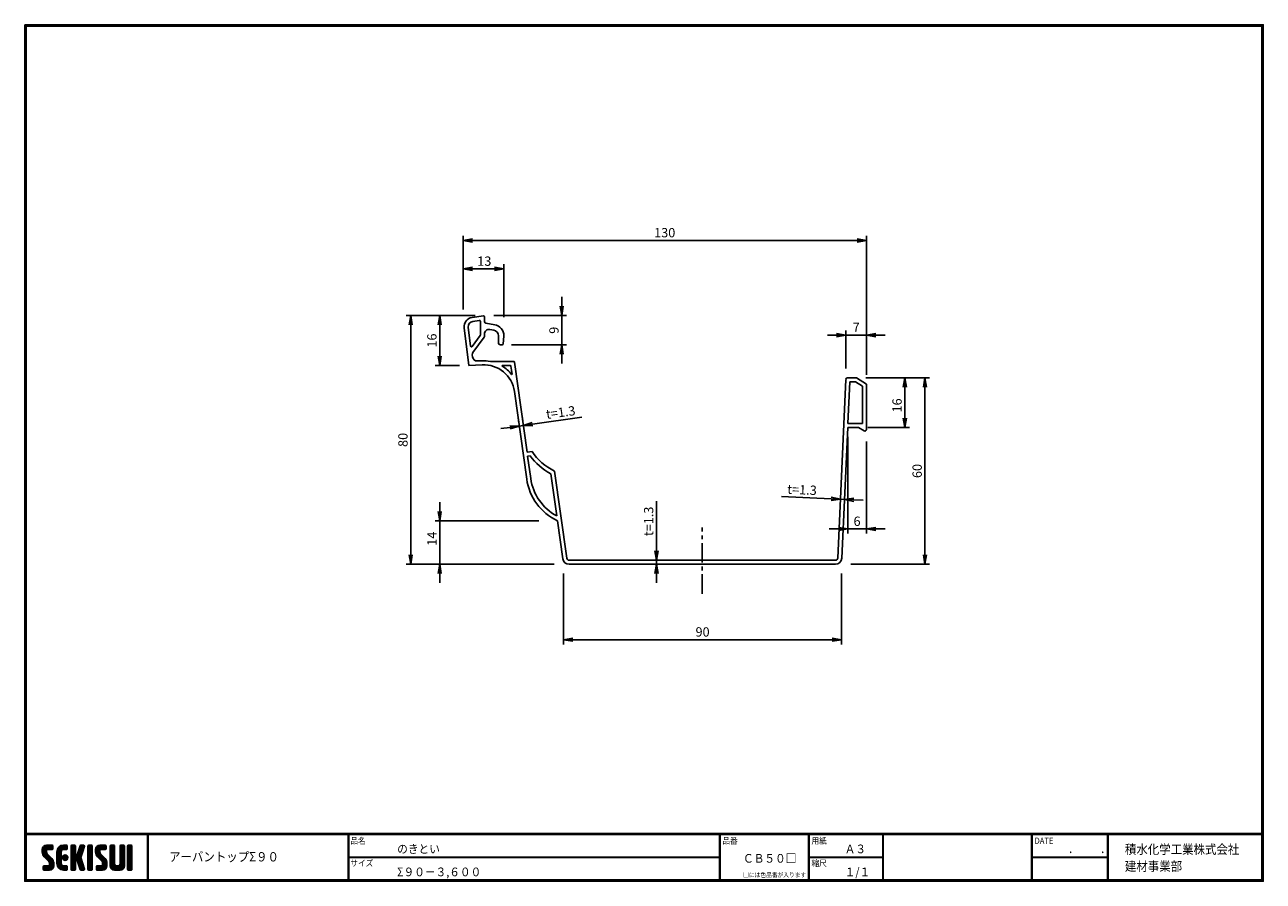
# Model space of a CAD drawing. Extents: x 0 to 399, y 0 to 276.
import ezdxf

# ---------------------------------------------------------------- set-up
doc = ezdxf.new("R2010")
doc.units = 0
doc.linetypes.add('CENTER', pattern=[2, 1.25, -0.25, 0.25, -0.25])
doc.layers.get('0').update_dxf_attribs({"linetype": 'CONTINUOUS'})
doc.layers.get('DEFPOINTS').update_dxf_attribs({"linetype": 'CONTINUOUS'})
for name, color, linetype in [('CENTER L', 1, 'CENTER'), ('moji', 2, 'CONTINUOUS'), ('SEIHIN', 3, 'CONTINUOUS'), ('SUNPOU', 4, 'CONTINUOUS'), ('ZUWAKU', 7, 'CONTINUOUS')]:
    doc.layers.add(name, color=color, linetype=linetype)
doc.styles.get("Standard").update_dxf_attribs({"font": 'TXT', "bigfont": 'bigfont.shx'})
doc.styles.add('ｽﾀｲﾙ1', font='MS PGothic.ttf')
doc.dimstyles.get("Standard").update_dxf_attribs({"dimtxt": 0.18, "dimasz": 0.18, "dimexe": 0.18, "dimexo": 0.0625, "dimgap": 0.09, "dimtad": 0, "dimtih": 1, "dimtoh": 1, "dimdec": 4, "dimzin": 0, "dimdsep": 46, "dimtxsty": 'Standard', "dimcen": 0.09, "dimadec": 0, "dimazin": 0, "dimtfac": 1, "dimtdec": 4, "dimtofl": 0, "dimtmove": 0, "dimatfit": 3, "dimfxl": 0, "dimtolj": 1, "dimtzin": 0, "dimarcsym": 0})

# ---------------------------------------------------------------- blocks, each defined once
blk = doc.blocks.new('_OPEN')
at = {"color": 0, "linetype": 'ByBlock'}
for p, q in [((-1, 0.17), (0, 0)), ((0, 0), (-1, -0.17)), ((0, 0), (-1, 0))]:
    blk.add_line(p, q, dxfattribs=at)
blk = doc.blocks.new('*D48')
at = {"layer": 'DEFPOINTS', "color": 0}
for p in [(271.01, 206.35), (141.13, 181.14), (271.01, 160.1)]:
    blk.add_point(p, dxfattribs=at)
at = {"layer": 'SUNPOU'}
for p, q in [((141.13, 184.14), (141.13, 207.85)), ((271.01, 163.1), (271.01, 207.85)), ((144.13, 206.35), (268.01, 206.35))]:
    blk.add_line(p, q, dxfattribs=at)
at = {"layer": 'SUNPOU', "xscale": 3, "yscale": 3, "zscale": 3, "rotation": 180}
blk.add_blockref('_OPEN', (141.13, 206.35), dxfattribs=at)
at = {"layer": 'SUNPOU', "xscale": 3, "yscale": 3, "zscale": 3}
blk.add_blockref('_OPEN', (271.01, 206.35), dxfattribs=at)
at = {"layer": 'SUNPOU', "insert": (206.07, 208.85), "char_height": 3, "attachment_point": 5}
blk.add_mtext('\\A1;130', dxfattribs=at)
blk = doc.blocks.new('*D49')
at = {"layer": 'DEFPOINTS', "color": 0}
for p in [(154.3, 197.18), (141.13, 184.14), (154.3, 178.68)]:
    blk.add_point(p, dxfattribs=at)
at = {"layer": 'SUNPOU'}
for p, q in [((141.13, 187.14), (141.13, 198.68)), ((144.13, 197.18), (151.3, 197.18)), ((154.3, 181.68), (154.3, 198.68))]:
    blk.add_line(p, q, dxfattribs=at)
at = {"layer": 'SUNPOU', "xscale": 3, "yscale": 3, "zscale": 3, "rotation": 180}
blk.add_blockref('_OPEN', (141.13, 197.18), dxfattribs=at)
at = {"layer": 'SUNPOU', "xscale": 3, "yscale": 3, "zscale": 3}
blk.add_blockref('_OPEN', (154.3, 197.18), dxfattribs=at)
at = {"layer": 'SUNPOU', "insert": (147.98, 199.68), "char_height": 3, "attachment_point": 5}
blk.add_mtext('\\A1;13', dxfattribs=at)
blk = doc.blocks.new('*D50')
at = {"layer": 'DEFPOINTS', "color": 0}
for p in [(148.01, 182.14), (153.77, 172.71), (172.91, 172.71)]:
    blk.add_point(p, dxfattribs=at)
at = {"layer": 'SUNPOU'}
for p, q in [((172.91, 185.14), (172.91, 188.14)), ((151.01, 182.14), (174.41, 182.14)), ((172.91, 182.14), (172.91, 172.71)), ((156.77, 172.71), (174.41, 172.71)), ((172.91, 169.71), (172.91, 166.71))]:
    blk.add_line(p, q, dxfattribs=at)
at = {"layer": 'SUNPOU', "xscale": 3, "yscale": 3, "zscale": 3}
for p, rotation in [((172.91, 182.14), 270), ((172.91, 172.71), 90)]:
    blk.add_blockref('_OPEN', p, dxfattribs=dict(at, rotation=rotation))
at = {"layer": 'SUNPOU', "insert": (170.41, 177.42), "char_height": 3, "attachment_point": 5, "rotation": 90}
blk.add_mtext('\\A1;9', dxfattribs=at)
blk = doc.blocks.new('*D51')
at = {"layer": 'DEFPOINTS', "color": 0}
for p in [(148.01, 182.14), (133.61, 166.09), (143.02, 166.09)]:
    blk.add_point(p, dxfattribs=at)
at = {"layer": 'SUNPOU'}
for p, q in [((145.01, 182.14), (132.11, 182.14)), ((133.61, 179.14), (133.61, 169.09)), ((140.02, 166.09), (132.11, 166.09))]:
    blk.add_line(p, q, dxfattribs=at)
at = {"layer": 'SUNPOU', "xscale": 3, "yscale": 3, "zscale": 3}
for p, rotation in [((133.61, 182.14), 90), ((133.61, 166.09), 270)]:
    blk.add_blockref('_OPEN', p, dxfattribs=dict(at, rotation=rotation))
at = {"layer": 'SUNPOU', "insert": (131.11, 174.11), "char_height": 3, "attachment_point": 5, "rotation": 90}
blk.add_mtext('\\A1;16', dxfattribs=at)
blk = doc.blocks.new('*D52')
at = {"layer": 'DEFPOINTS', "color": 0}
for p in [(168.51, 116.09), (133.61, 102.09), (173.51, 102.09)]:
    blk.add_point(p, dxfattribs=at)
at = {"layer": 'SUNPOU'}
for p, q in [((133.61, 119.09), (133.61, 122.09)), ((165.51, 116.09), (132.11, 116.09)), ((133.61, 116.09), (133.61, 102.09)), ((170.51, 102.09), (132.11, 102.09)), ((133.61, 99.09), (133.61, 96.09))]:
    blk.add_line(p, q, dxfattribs=at)
at = {"layer": 'SUNPOU', "xscale": 3, "yscale": 3, "zscale": 3}
for p, rotation in [((133.61, 116.09), 270), ((133.61, 102.09), 90)]:
    blk.add_blockref('_OPEN', p, dxfattribs=dict(at, rotation=rotation))
at = {"layer": 'SUNPOU', "insert": (131.11, 110.29), "char_height": 3, "attachment_point": 5, "rotation": 90}
blk.add_mtext('\\A1;14', dxfattribs=at)
blk = doc.blocks.new('*D53')
at = {"layer": 'DEFPOINTS', "color": 0}
for p in [(145.01, 182.14), (124.28, 102.09), (170.51, 102.09)]:
    blk.add_point(p, dxfattribs=at)
at = {"layer": 'SUNPOU'}
for p, q in [((142.01, 182.14), (122.78, 182.14)), ((124.28, 179.14), (124.28, 105.09)), ((167.51, 102.09), (122.78, 102.09))]:
    blk.add_line(p, q, dxfattribs=at)
at = {"layer": 'SUNPOU', "xscale": 3, "yscale": 3, "zscale": 3}
for p, rotation in [((124.28, 182.14), 90), ((124.28, 102.09), 270)]:
    blk.add_blockref('_OPEN', p, dxfattribs=dict(at, rotation=rotation))
at = {"layer": 'SUNPOU', "insert": (121.78, 142.12), "char_height": 3, "attachment_point": 5, "rotation": 90}
blk.add_mtext('\\A1;80', dxfattribs=at)
blk = doc.blocks.new('*D54')
at = {"layer": 'DEFPOINTS', "color": 0}
for p in [(159.25, 146.58), (160.53, 146.76), (160.53, 146.76)]:
    blk.add_point(p, dxfattribs=at)
at = {"layer": 'SUNPOU'}
for p, q in [((158.83, 149.55), (159.04, 148.06)), ((160.12, 149.73), (160.33, 148.24)), ((163.5, 147.17), (179.35, 149.39)), ((156.27, 146.16), (153.3, 145.75)), ((159.25, 146.58), (160.53, 146.76))]:
    blk.add_line(p, q, dxfattribs=at)
at = {"layer": 'SUNPOU', "xscale": 3, "yscale": 3, "zscale": 3}
for p, rotation in [((160.53, 146.76), 187.9694719346073), ((159.25, 146.58), 7.969471934607322)]:
    blk.add_blockref('_OPEN', p, dxfattribs=dict(at, rotation=rotation))
at = {"layer": 'SUNPOU', "insert": (172.57, 150.97), "char_height": 3, "attachment_point": 5, "rotation": 7.9695}
blk.add_mtext('\\A1;t=1.3', dxfattribs=at)
blk = doc.blocks.new('*D55')
at = {"layer": 'DEFPOINTS', "color": 0}
for p in [(173.51, 102.09), (263.01, 102.09), (263.01, 77.78)]:
    blk.add_point(p, dxfattribs=at)
at = {"layer": 'SUNPOU'}
for p, q in [((173.51, 99.09), (173.51, 76.28)), ((263.01, 99.09), (263.01, 76.28)), ((176.51, 77.78), (260.01, 77.78))]:
    blk.add_line(p, q, dxfattribs=at)
at = {"layer": 'SUNPOU', "xscale": 3, "yscale": 3, "zscale": 3, "rotation": 180}
blk.add_blockref('_OPEN', (173.51, 77.78), dxfattribs=at)
at = {"layer": 'SUNPOU', "xscale": 3, "yscale": 3, "zscale": 3}
blk.add_blockref('_OPEN', (263.01, 77.78), dxfattribs=at)
at = {"layer": 'SUNPOU', "insert": (218.26, 80.28), "char_height": 3, "attachment_point": 5}
blk.add_mtext('\\A1;90', dxfattribs=at)
blk = doc.blocks.new('*D56')
at = {"layer": 'DEFPOINTS', "color": 0}
for p in [(203.4, 103.39), (203.4, 103.39), (203.4, 102.09)]:
    blk.add_point(p, dxfattribs=at)
at = {"layer": 'SUNPOU'}
for p, q in [((203.4, 106.39), (203.4, 122.39)), ((203.4, 102.09), (203.4, 103.39)), ((206.4, 103.39), (204.9, 103.39)), ((206.4, 102.09), (204.9, 102.09)), ((203.4, 99.09), (203.4, 96.09))]:
    blk.add_line(p, q, dxfattribs=at)
at = {"layer": 'SUNPOU', "xscale": 3, "yscale": 3, "zscale": 3}
for p, rotation in [((203.4, 103.39), 270), ((203.4, 102.09), 90)]:
    blk.add_blockref('_OPEN', p, dxfattribs=dict(at, rotation=rotation))
at = {"layer": 'SUNPOU', "insert": (200.9, 115.89), "char_height": 3, "attachment_point": 5, "rotation": 90}
blk.add_mtext('\\A1;t=1.3', dxfattribs=at)
blk = doc.blocks.new('*D57')
at = {"layer": 'DEFPOINTS', "color": 0}
for p in [(267.84, 162.1), (268.51, 146.1), (283.38, 146.1)]:
    blk.add_point(p, dxfattribs=at)
at = {"layer": 'SUNPOU'}
for p, q in [((270.84, 162.1), (284.88, 162.1)), ((283.38, 159.1), (283.38, 149.1)), ((271.51, 146.1), (284.88, 146.1))]:
    blk.add_line(p, q, dxfattribs=at)
at = {"layer": 'SUNPOU', "xscale": 3, "yscale": 3, "zscale": 3}
for p, rotation in [((283.38, 162.1), 90), ((283.38, 146.1), 270)]:
    blk.add_blockref('_OPEN', p, dxfattribs=dict(at, rotation=rotation))
at = {"layer": 'SUNPOU', "insert": (280.88, 153.22), "char_height": 3, "attachment_point": 5, "rotation": 90}
blk.add_mtext('\\A1;16', dxfattribs=at)
blk = doc.blocks.new('*D58')
at = {"layer": 'DEFPOINTS', "color": 0}
for p in [(271.01, 175.86), (264.44, 162.1), (271.01, 163.1)]:
    blk.add_point(p, dxfattribs=at)
at = {"layer": 'SUNPOU'}
for p, q in [((261.44, 175.86), (258.44, 175.86)), ((264.44, 165.1), (264.44, 177.36)), ((264.44, 175.86), (271.01, 175.86)), ((271.01, 166.1), (271.01, 177.36)), ((274.01, 175.86), (277.01, 175.86))]:
    blk.add_line(p, q, dxfattribs=at)
at = {"layer": 'SUNPOU', "xscale": 3, "yscale": 3, "zscale": 3}
blk.add_blockref('_OPEN', (264.44, 175.86), dxfattribs=at)
at = {"layer": 'SUNPOU', "xscale": 3, "yscale": 3, "zscale": 3, "rotation": 180}
blk.add_blockref('_OPEN', (271.01, 175.86), dxfattribs=at)
at = {"layer": 'SUNPOU', "insert": (267.73, 178.36), "char_height": 3, "attachment_point": 5}
blk.add_mtext('\\A1;7', dxfattribs=at)
blk = doc.blocks.new('*D59')
at = {"layer": 'DEFPOINTS', "color": 0}
for p in [(265.01, 146.1), (271.01, 144.6), (271.01, 113.43)]:
    blk.add_point(p, dxfattribs=at)
at = {"layer": 'SUNPOU'}
for p, q in [((265.01, 143.1), (265.01, 111.93)), ((271.01, 141.6), (271.01, 111.93)), ((262.01, 113.43), (259.01, 113.43)), ((265.01, 113.43), (271.01, 113.43)), ((274.01, 113.43), (277.01, 113.43))]:
    blk.add_line(p, q, dxfattribs=at)
at = {"layer": 'SUNPOU', "xscale": 3, "yscale": 3, "zscale": 3}
blk.add_blockref('_OPEN', (265.01, 113.43), dxfattribs=at)
at = {"layer": 'SUNPOU', "xscale": 3, "yscale": 3, "zscale": 3, "rotation": 180}
blk.add_blockref('_OPEN', (271.01, 113.43), dxfattribs=at)
at = {"layer": 'SUNPOU', "insert": (268.01, 115.93), "char_height": 3, "attachment_point": 5}
blk.add_mtext('\\A1;6', dxfattribs=at)
blk = doc.blocks.new('*D60')
at = {"layer": 'DEFPOINTS', "color": 0}
for p in [(270.84, 162.1), (263.01, 102.09), (289.86, 102.09)]:
    blk.add_point(p, dxfattribs=at)
at = {"layer": 'SUNPOU'}
for p, q in [((273.84, 162.1), (291.36, 162.1)), ((289.86, 159.1), (289.86, 105.09)), ((266.01, 102.09), (291.36, 102.09))]:
    blk.add_line(p, q, dxfattribs=at)
at = {"layer": 'SUNPOU', "xscale": 3, "yscale": 3, "zscale": 3}
for p, rotation in [((289.86, 162.1), 90), ((289.86, 102.09), 270)]:
    blk.add_blockref('_OPEN', p, dxfattribs=dict(at, rotation=rotation))
at = {"layer": 'SUNPOU', "insert": (287.36, 132.1), "char_height": 3, "attachment_point": 5, "rotation": 90}
blk.add_mtext('\\A1;60', dxfattribs=at)
blk = doc.blocks.new('*D61')
at = {"layer": 'DEFPOINTS', "color": 0}
for p in [(262.66, 123.04), (263.96, 122.98), (263.96, 122.93)]:
    blk.add_point(p, dxfattribs=at)
at = {"layer": 'SUNPOU'}
for p, q in [((259.66, 123.13), (243.68, 123.85)), ((262.53, 120.04), (262.59, 121.49)), ((263.96, 122.93), (262.66, 122.99)), ((263.83, 119.99), (263.89, 121.43)), ((266.96, 122.8), (269.95, 122.66))]:
    blk.add_line(p, q, dxfattribs=at)
at = {"layer": 'SUNPOU', "xscale": 3, "yscale": 3, "zscale": 3}
for p, rotation in [((262.66, 122.99), 357.3974686709641), ((263.96, 122.93), 177.397468670964)]:
    blk.add_blockref('_OPEN', p, dxfattribs=dict(at, rotation=rotation))
at = {"layer": 'SUNPOU', "insert": (250.29, 126.06), "char_height": 3, "attachment_point": 5, "rotation": 357.3975}
blk.add_mtext('\\A1;t=1.3', dxfattribs=at)

msp = doc.modelspace()

# ---------------------------------------------------------------- hatches: boundary and pattern name
at = {"layer": 'ZUWAKU'}
h = msp.add_hatch(dxfattribs=at)
h.set_pattern_fill('ANSI37', color=256, scale=0.1, style=0)
h.set_pattern_definition([(45, (-450.47115, -6.6), (-0.2245064, 0.2245064), []), (135, (-450.47115, -6.6), (-0.2245064, -0.2245064), [])])
h.paths.add_polyline_path([(7.25, 8.82, -0.198912), (7.05, 9.32), (7.05, 9.96, -0.414214), (7.31, 10.22), (8.8, 10.22, 0.414214), (9.06, 10.49), (9.06, 11.36, 0.414214), (8.8, 11.62), (7.05, 11.62, 0.414214), (5.65, 10.22), (5.65, 9.32, 0.198912), (6.26, 7.83), (7.72, 6.38, -0.198912), (7.92, 5.88), (7.92, 5.24, -0.414214), (7.66, 4.97), (6.17, 4.97, 0.414214), (5.91, 4.71), (5.91, 3.84, 0.414214), (6.17, 3.57), (7.92, 3.57, 0.414214), (9.32, 4.97), (9.32, 5.88, 0.198912), (8.71, 7.37)])
h.paths.add_polyline_path([(11.77, 9.52, -0.414214), (12.47, 10.22), (13.43, 10.22, 0.414214), (13.7, 10.49), (13.7, 11.36, 0.414214), (13.43, 11.62), (12.47, 11.62, 0.414214), (10.37, 9.52), (10.37, 5.67, 0.414214), (12.47, 3.57), (13.43, 3.57, 0.414214), (13.7, 3.84), (13.7, 4.71, 0.414214), (13.43, 4.97), (12.47, 4.97, -0.414214), (11.77, 5.67)])
h.paths.add_polyline_path([(12.12, 7.6, 1), (13.87, 7.6, 1)])
h.paths.add_polyline_path([(18.66, 9.6), (19.19, 11.28, 0.506921), (18.94, 11.62), (18.09, 11.62, 0.32721), (17.84, 11.44), (16.9, 8.48, -0.32721), (16.65, 8.3), (16.58, 8.3, -0.414214), (16.32, 8.56), (16.32, 11.36, 0.414214), (16.06, 11.62), (15.18, 11.62, 0.414214), (14.92, 11.36), (14.92, 3.84, 0.414214), (15.18, 3.57), (16.06, 3.57, 0.414214), (16.32, 3.84), (16.32, 6.64, -0.414214), (16.58, 6.9), (16.65, 6.9, -0.32721), (16.9, 6.72), (17.84, 3.76, 0.32721), (18.09, 3.57), (18.94, 3.57, 0.506921), (19.19, 3.92), (18.03, 7.6)])
h.paths.add_polyline_path([(21.75, 11.36, 0.414214), (21.48, 11.62), (20.61, 11.62, 0.414214), (20.35, 11.36), (20.35, 3.84, 0.414214), (20.61, 3.57), (21.48, 3.57, 0.414214), (21.75, 3.84)])
h.paths.add_polyline_path([(24.2, 9.96, -0.414214), (24.46, 10.22), (25.95, 10.22, 0.414214), (26.21, 10.49), (26.21, 11.36, 0.414214), (25.95, 11.62), (24.2, 11.62, 0.414214), (22.8, 10.22), (22.8, 9.32, 0.198912), (23.41, 7.83), (24.87, 6.38, -0.198912), (25.07, 5.88), (25.07, 5.24, -0.414214), (24.81, 4.97), (23.32, 4.97, 0.414214), (23.06, 4.71), (23.06, 3.84, 0.414214), (23.32, 3.57), (25.07, 3.57, 0.414214), (26.47, 4.97), (26.47, 5.88, 0.198912), (25.86, 7.37), (24.4, 8.82, -0.198912), (24.2, 9.32)])
h.paths.add_polyline_path([(28.92, 11.36, 0.414214), (28.66, 11.62), (27.78, 11.62, 0.414214), (27.52, 11.36), (27.52, 4.97, 0.414214), (28.92, 3.57), (30.67, 3.57, 0.414214), (32.07, 4.97), (32.07, 11.36, 0.414214), (31.81, 11.62), (30.93, 11.62, 0.414214), (30.67, 11.36), (30.67, 5.5, -0.414214), (30.15, 4.97), (29.45, 4.97, -0.414214), (28.92, 5.5)])
h.paths.add_polyline_path([(34.52, 11.36, 0.414214), (34.26, 11.62), (33.38, 11.62, 0.414214), (33.12, 11.36), (33.12, 3.84, 0.414214), (33.38, 3.57), (34.26, 3.57, 0.414214), (34.52, 3.84)])

# ---------------------------------------------------------------- linework, layer by layer
at = {"layer": 'CENTER L', "linetype": 'CENTER', "ltscale": 5}
msp.add_line((218.18, 92.6), (218.18, 113.9), dxfattribs=at)
at = {"layer": 'SEIHIN', "color": 3, "linetype": 'Continuous', "ltscale": 5}
for p, q in [((147.67, 182.09), (144.05, 181.56)), ((144.23, 180.28), (146.37, 180.59)), ((146.71, 180.29), (146.71, 175.89)), ((147.67, 182.09), (147.67, 182.09)), ((148.01, 181.79), (148.01, 180.2)), ((148.43, 179.71), (151.32, 179.22)), ((143.02, 166.09), (141.5, 178.22)), ((143.55, 172.31), (142.79, 178.38)), ((146.66, 175.72), (144.09, 172.17)), ((148.01, 176.18), (148.01, 175.54)), ((149.77, 177.66), (151.02, 177.44)), ((152.5, 175.68), (152.5, 173.27)), ((154.3, 175.68), (154.06, 172.98)), ((144.28, 170.22), (147.92, 175.24)), ((153.47, 172.71), (153.77, 172.71)), ((144.18, 168.84), (144.1, 169.51)), ((145.75, 167.53), (147.19, 167.61)), ((143.02, 166.09), (147.26, 166.31)), ((150.14, 167.4), (157.38, 167.4)), ((153.82, 166.1), (156.25, 166.1)), ((156.55, 165.84), (156.9, 163.31)), ((161.74, 138.15), (157.68, 167.14)), ((264.42, 161.62), (261.8, 104.06)), ((264.92, 162.1), (264.92, 162.1)), ((264.92, 162.1), (267.84, 162.1)), ((265.07, 147.4), (265.68, 160.8)), ((265.68, 160.8), (267.46, 160.8)), ((267.46, 160.8), (269.71, 159.38)), ((267.84, 162.1), (271.01, 160.1)), ((271.01, 160.1), (271.01, 145.48)), ((161.64, 129.5), (157.69, 157.71)), ((269.71, 159.38), (269.71, 147.4)), ((265.01, 146.1), (263.1, 104)), ((265.01, 146.1), (268.51, 146.1)), ((269.71, 147.4), (265.07, 147.4)), ((268.51, 146.1), (270.26, 145.05)), ((163.37, 138.37), (161.74, 138.15)), ((161.92, 136.86), (162.75, 136.97)), ((162.92, 129.68), (161.92, 136.86)), ((174.55, 104), (170.54, 132.1)), ((169.35, 131.24), (171.29, 117.66)), ((171.51, 116.09), (173.27, 103.81)), ((173.27, 103.81), (173.27, 103.81)), ((175.25, 103.39), (261.1, 103.39)), ((175.25, 102.09), (261.1, 102.09))]:
    msp.add_line(p, q, dxfattribs=at)
for centre, radius, start, end in [((144.48, 178.59), 3, 98.2273, 187.121), ((144.48, 178.59), 1.7, 98.2273, 187.121), ((146.41, 180.29), 0.3, 0.0001, 98.2273), ((147.71, 181.79), 0.3, 0.0003, 98.2273), ((148.51, 180.2), 0.5, 180, 260.2727), ((146.41, 175.89), 0.3, 324.081, 0.0001), ((147.51, 175.54), 0.5, 324.081, 0), ((149.51, 176.18), 1.5, 80.2727, 180.0001), ((150.72, 175.68), 1.78, 0, 80.2727), ((150.72, 175.68), 3.58, 0, 80.2727), ((143.85, 172.35), 0.3, 187.121, 324.081), ((153, 173.27), 0.5, 180, 254.1631), ((153.43, 174.81), 2.1, 254.2805, 271.0065), ((153.77, 173.01), 0.3, 270, 354.9835), ((145.09, 169.64), 1, 144.081, 187.121), ((145.67, 169.03), 1.5, 187.121, 273), ((147.78, 156.32), 11.3, 78.975, 93.0018), ((147.78, 156.32), 10, 7.9681, 93.0018), ((150.14, 168.4), 1, 258.975, 270.0002), ((153.82, 166), 0.1, 90.0003, 238.0501), ((147.78, 156.32), 11.3, 37.6942, 58.0501), ((156.25, 165.8), 0.3, 7.9699, 90.0003), ((157.38, 167.1), 0.3, 7.9699, 90.0003), ((156.8, 163.29), 0.1, 217.6942, 7.9699), ((264.92, 161.6), 0.5, 89.9991, 177.397), ((270.51, 145.48), 0.5, 239.0448, 0.0007), ((178.04, 147.91), 18.8, 215.5532, 242.4592), ((178.04, 147.91), 17.5, 213.0033, 244.6145), ((178.94, 131.91), 17.47, 187.9145, 244.843), ((178.97, 131.93), 16.2, 187.9696, 241.7087), ((175.25, 104.09), 2, 188.1319, 270.0002), ((175.25, 104.09), 0.7, 188.1319, 270.0002), ((261.1, 104.09), 0.7, 269.9991, 357.397), ((261.1, 104.09), 2, 269.9991, 357.397)]:
    msp.add_arc(centre, radius, start, end, dxfattribs=at)
at = {"layer": 'ZUWAKU'}
for p, q in [((0, 15.4), (398.7, 15.4)), ((0, 15.3), (398.7, 15.3)), ((0, 15.2), (398.7, 15.2)), ((0, 15.1), (398.7, 15.1)), ((0, 15), (398.7, 15)), ((39.56, 15), (39.56, 0.4)), ((39.66, 15), (39.66, 0.4)), ((39.76, 15), (39.76, 0.4)), ((104.12, 15), (104.12, 0.4)), ((104.22, 15), (104.22, 0.4)), ((104.32, 15), (104.32, 0.4)), ((223.71, 15), (223.71, 0.4)), ((223.81, 15), (223.81, 0.4)), ((223.91, 15), (223.91, 0.4)), ((252.4, 15), (252.4, 0.4)), ((252.5, 15), (252.5, 0.4)), ((252.6, 15), (252.6, 0.4)), ((276.26, 15), (276.26, 0.4)), ((276.36, 15), (276.36, 0.4)), ((276.46, 15), (276.46, 0.4)), ((324.21, 15), (324.21, 0.4)), ((324.31, 15), (324.31, 0.4)), ((324.41, 15), (324.41, 0.4)), ((348.62, 15), (348.62, 0.4)), ((348.72, 15), (348.72, 0.4)), ((348.82, 15), (348.82, 0.4)), ((348.92, 15), (348.92, 0.4)), ((5.65, 10.22), (5.65, 9.32)), ((7.05, 11.62), (8.8, 11.62)), ((7.05, 9.96), (7.05, 9.32)), ((8.71, 7.37), (7.25, 8.82)), ((8.8, 10.22), (7.31, 10.22)), ((9.06, 11.36), (9.06, 10.49)), ((10.37, 5.67), (10.37, 9.52)), ((11.77, 9.52), (11.77, 5.67)), ((12.47, 11.62), (13.43, 11.62)), ((13.43, 10.22), (12.47, 10.22)), ((13.7, 11.36), (13.7, 10.49)), ((14.92, 11.36), (14.92, 3.84)), ((16.06, 11.62), (15.18, 11.62)), ((16.32, 8.56), (16.32, 11.36)), ((16.65, 8.3), (16.58, 8.3)), ((17.84, 11.44), (16.9, 8.48)), ((18.66, 9.6), (18.03, 7.6)), ((18.09, 11.62), (18.94, 11.62)), ((19.19, 11.28), (18.66, 9.6)), ((20.35, 11.36), (20.35, 3.84)), ((21.48, 11.62), (20.61, 11.62)), ((21.75, 3.84), (21.75, 11.36)), ((22.8, 10.22), (22.8, 9.32)), ((24.2, 11.62), (25.95, 11.62)), ((24.2, 9.96), (24.2, 9.32)), ((25.86, 7.37), (24.4, 8.82)), ((25.95, 10.22), (24.46, 10.22)), ((26.21, 11.36), (26.21, 10.49)), ((27.52, 11.36), (27.52, 4.97)), ((28.66, 11.62), (27.78, 11.62)), ((28.92, 5.5), (28.92, 11.36)), ((30.67, 11.36), (30.67, 5.5)), ((31.81, 11.62), (30.93, 11.62)), ((32.07, 4.97), (32.07, 11.36)), ((33.12, 11.36), (33.12, 3.84)), ((34.26, 11.62), (33.38, 11.62)), ((34.52, 3.84), (34.52, 11.36)), ((5.91, 3.84), (5.91, 4.71)), ((6.17, 4.97), (7.66, 4.97)), ((6.26, 7.83), (7.72, 6.38)), ((7.92, 5.24), (7.92, 5.88)), ((9.32, 4.97), (9.32, 5.88)), ((12.47, 4.97), (13.43, 4.97)), ((13.7, 4.71), (13.7, 3.84)), ((16.32, 3.84), (16.32, 6.64)), ((16.58, 6.9), (16.65, 6.9)), ((17.84, 3.76), (16.9, 6.72)), ((19.19, 3.92), (18.03, 7.6)), ((23.06, 3.84), (23.06, 4.71)), ((23.32, 4.97), (24.81, 4.97)), ((23.41, 7.83), (24.87, 6.38)), ((25.07, 5.24), (25.07, 5.88)), ((26.47, 4.97), (26.47, 5.88)), ((30.15, 4.97), (29.45, 4.97)), ((104.32, 7.8), (223.71, 7.8)), ((104.32, 7.7), (223.71, 7.7)), ((104.32, 7.6), (223.71, 7.6)), ((252.6, 7.8), (276.26, 7.8)), ((252.6, 7.7), (276.26, 7.7)), ((252.6, 7.6), (276.26, 7.6)), ((324.41, 7.8), (348.62, 7.8)), ((324.41, 7.7), (348.62, 7.7)), ((324.41, 7.6), (348.62, 7.6)), ((6.17, 3.57), (7.92, 3.57)), ((13.43, 3.57), (12.47, 3.57)), ((15.18, 3.57), (16.06, 3.57)), ((18.09, 3.57), (18.94, 3.57)), ((20.61, 3.57), (21.48, 3.57)), ((23.32, 3.57), (25.07, 3.57)), ((28.92, 3.57), (30.67, 3.57)), ((33.38, 3.57), (34.26, 3.57))]:
    msp.add_line(p, q, dxfattribs=at)
for points in [[(0, 275.8), (0, 0), (398.8, 0), (398.8, 275.8)], [(0.1, 275.7), (0.1, 0.1), (398.7, 0.1), (398.7, 275.7)], [(0.2, 275.6), (0.2, 0.2), (398.6, 0.2), (398.6, 275.6)], [(0.3, 275.5), (0.3, 0.3), (398.5, 0.3), (398.5, 275.5)], [(0.4, 275.4), (0.4, 0.4), (398.4, 0.4), (398.4, 275.4)]]:
    msp.add_lwpolyline(points, close=True, dxfattribs=at)
msp.add_circle((13, 7.6), 0.875, dxfattribs=at)
for centre, radius, start, end in [((7.05, 10.22), 1.4, 90, 180), ((7.75, 9.32), 2.1, 180, 225), ((7.31, 9.96), 0.263, 90, 180), ((7.75, 9.32), 0.7, 180, 225), ((8.8, 11.36), 0.263, 0, 90), ((8.8, 10.49), 0.263, 270, 0), ((12.47, 9.52), 2.1, 90, 180), ((12.47, 9.52), 0.7, 90, 180), ((13.43, 11.36), 0.263, 0, 90), ((13.43, 10.49), 0.263, 270, 0), ((15.18, 11.36), 0.263, 90, 180), ((16.06, 11.36), 0.263, 0, 90), ((16.58, 8.56), 0.263, 180, 270), ((16.65, 8.56), 0.263, 270, 342.4744), ((18.09, 11.36), 0.263, 90, 162.4744), ((18.94, 11.36), 0.263, 342.4744, 90), ((20.61, 11.36), 0.263, 90, 180), ((21.48, 11.36), 0.263, 0, 90), ((24.2, 10.22), 1.4, 90, 180), ((24.9, 9.32), 2.1, 180, 225), ((24.46, 9.96), 0.263, 90, 180), ((24.9, 9.32), 0.7, 180, 225), ((25.95, 11.36), 0.263, 0, 90), ((25.95, 10.49), 0.263, 270, 0), ((27.78, 11.36), 0.263, 90, 180), ((28.66, 11.36), 0.263, 0, 90), ((30.93, 11.36), 0.263, 90, 180), ((31.81, 11.36), 0.263, 0, 90), ((33.38, 11.36), 0.263, 90, 180), ((34.26, 11.36), 0.263, 0, 90), ((6.17, 4.71), 0.263, 90, 180), ((7.66, 5.24), 0.263, 270, 0), ((7.22, 5.88), 0.7, 0, 45), ((7.92, 4.97), 1.4, 270, 0), ((7.22, 5.88), 2.1, 0, 45), ((12.47, 5.67), 2.1, 180, 270), ((12.47, 5.67), 0.7, 180, 270), ((13.43, 4.71), 0.263, 0, 90), ((16.58, 6.64), 0.263, 90, 180), ((16.65, 6.64), 0.263, 17.5256, 90), ((23.32, 4.71), 0.263, 90, 180), ((24.81, 5.24), 0.263, 270, 0), ((24.37, 5.88), 0.7, 0, 45), ((25.07, 4.97), 1.4, 270, 0), ((24.37, 5.88), 2.1, 0, 45), ((28.92, 4.97), 1.4, 180, 270), ((29.45, 5.5), 0.525, 180, 270), ((30.15, 5.5), 0.525, 270, 0), ((30.67, 4.97), 1.4, 270, 0), ((6.17, 3.84), 0.263, 180, 270), ((13.43, 3.84), 0.263, 270, 0), ((15.18, 3.84), 0.263, 180, 270), ((16.06, 3.84), 0.263, 270, 0), ((18.09, 3.84), 0.263, 197.5256, 270), ((18.94, 3.84), 0.263, 270, 17.5256), ((20.61, 3.84), 0.263, 180, 270), ((21.48, 3.84), 0.263, 270, 0), ((23.32, 3.84), 0.263, 180, 270), ((33.38, 3.84), 0.263, 180, 270), ((34.26, 3.84), 0.263, 270, 0)]:
    msp.add_arc(centre, radius, start, end, dxfattribs=at)

# ---------------------------------------------------------------- texts
at = {"layer": 'moji', "style": 'ｽﾀｲﾙ1', "width": 0.9}
for s, height, p in [('のきとい', 2.8, (119.91, 9)), ('アーバントップΣ９０', 3, (46.48, 6.37)), ('ＣＢ５０□', 2.8, (231.28, 5.97)), ('Ａ３', 2.8, (264.02, 9)), ('Σ９０－３,６００', 2.8, (119.91, 1.6)), ('１/１', 2.8, (264.02, 1.6))]:
    msp.add_text(s, height=height, dxfattribs=at).set_placement(p)
at = {"layer": 'ZUWAKU', "style": 'ｽﾀｲﾙ1', "width": 0.9}
for s, height, p in [('品名', 2, (104.86, 12.03)), ('品番', 2, (224.65, 12.03)), ('用紙', 2, (253.34, 12.03)), ('DATE', 2, (325.15, 12.03)), ('積水化学工業株式会社', 3, (354.26, 8.78)), ('\u3000\u3000．\u3000\u3000．\u3000\u3000', 2.8, (329.1, 9)), ('サイズ', 2, (104.86, 4.83)), ('縮尺', 2, (253.34, 4.83)), ('建材事業部', 3, (354.26, 3.32)), ('□には色品番が入ります', 1.5, (231.35, 1.31))]:
    msp.add_text(s, height=height, dxfattribs=at).set_placement(p)

# ---------------------------------------------------------------- dimensions: what is measured, and where the dimension line sits
at = {"layer": 'SUNPOU'}
for base, p1, p2, picture, middle in [((271.01, 206.35), (141.13, 181.14), (271.01, 160.1), '*D48', (206.07, 206.35)), ((154.3, 197.18), (141.13, 184.14), (154.3, 178.68), '*D49', (147.98, 197.18)), ((271.01, 175.86), (264.44, 162.1), (271.01, 163.1), '*D58', (267.73, 175.86)), ((271.01, 113.43), (265.01, 146.1), (271.01, 144.6), '*D59', (268.01, 113.43)), ((263.0134, 77.7816), (173.5133, 102.095), (263.0134, 102.095), '*D55', (218.2634, 77.7816))]:
    dim = msp.add_linear_dim(base=base, p1=p1, p2=p2, dimstyle='Standard', override={"dimtxt": 3, "dimasz": 3, "dimexe": 1.5, "dimexo": 3, "dimgap": 1, "dimtad": 3, "dimtih": 0, "dimtoh": 0, "dimdec": 0, "dimblk1": 'OPEN', "dimblk2": 'OPEN', "dimsah": 1, "dimcen": 150, "dimclrd": 256, "dimclre": 256, "dimclrt": 256, "dimtdec": 0, "dimtofl": 1, "dimldrblk": 'OPEN', "dimlwd": 65535, "dimlwe": 65535}, dxfattribs=at)
    dim.commit()
    dim.dimension.update_dxf_attribs({"geometry": picture, "text_midpoint": middle, "dimtype": 160})
for base, p1, p2, picture, middle in [((172.91, 172.71), (148.01, 182.14), (153.77, 172.71), '*D50', (172.91, 177.42)), ((124.28, 102.09), (145.01, 182.14), (170.51, 102.09), '*D53', (124.28, 142.12)), ((133.61, 166.09), (148.01, 182.14), (143.02, 166.09), '*D51', (133.61, 174.11)), ((289.86, 102.09), (270.84, 162.1), (263.01, 102.09), '*D60', (289.86, 132.1)), ((283.38, 146.1), (267.84, 162.1), (268.51, 146.1), '*D57', (283.38, 153.22)), ((133.61, 102.09), (168.51, 116.09), (173.51, 102.09), '*D52', (133.61, 110.29))]:
    dim = msp.add_linear_dim(base=base, p1=p1, p2=p2, angle=90, dimstyle='Standard', override={"dimtxt": 3, "dimasz": 3, "dimexe": 1.5, "dimexo": 3, "dimgap": 1, "dimtad": 3, "dimtih": 0, "dimtoh": 0, "dimdec": 0, "dimblk1": 'OPEN', "dimblk2": 'OPEN', "dimsah": 1, "dimcen": 150, "dimclrd": 256, "dimclre": 256, "dimclrt": 256, "dimtdec": 0, "dimtofl": 1, "dimldrblk": 'OPEN', "dimlwd": 65535, "dimlwe": 65535}, dxfattribs=at)
    dim.commit()
    dim.dimension.update_dxf_attribs({"geometry": picture, "text_midpoint": middle, "dimtype": 160})
for base, p1, p2, angle, picture, middle, dimtype in [((160.53, 146.76), (159.25, 146.58), (160.53, 146.76), 7.9695, '*D54', (172.91, 148.49), 161), ((263.96, 122.93), (262.66, 123.04), (263.96, 122.98), 357.3975, '*D61', (250.17, 123.56), 161), ((203.4, 103.39), (203.4, 102.09), (203.4, 103.39), 90, '*D56', (203.4, 115.89), 160)]:
    dim = msp.add_linear_dim(base=base, p1=p1, p2=p2, angle=angle, text='t=1.3', dimstyle='Standard', override={"dimtxt": 3, "dimasz": 3, "dimexe": 1.5, "dimexo": 3, "dimgap": 1, "dimtad": 3, "dimtih": 0, "dimtoh": 0, "dimdec": 0, "dimblk1": 'OPEN', "dimblk2": 'OPEN', "dimsah": 1, "dimcen": 150, "dimclrd": 256, "dimclre": 256, "dimclrt": 256, "dimtdec": 0, "dimtofl": 1, "dimldrblk": 'OPEN', "dimlwd": 65535, "dimlwe": 65535}, dxfattribs=at)
    dim.commit()
    dim.dimension.update_dxf_attribs({"geometry": picture, "text_midpoint": middle, "dimtype": dimtype})

doc.saveas('drawing.dxf')
